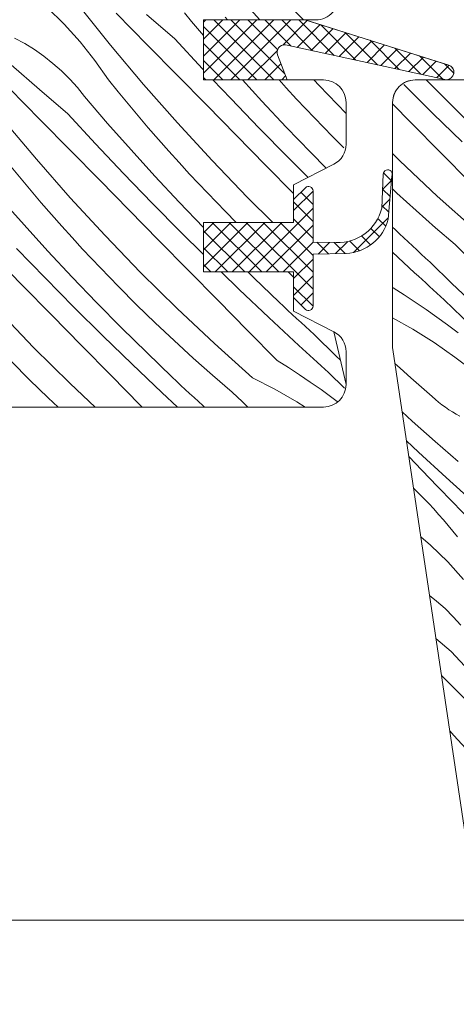
# Model space of a CAD drawing. Units: millimetres. Extents: x -2496 to 22304, y -634 to 2452.
# Drawn here: x 21579 to 21608, y 133 to 199 of the extents above; entities that cross this region are included whole.
import ezdxf

# ---------------------------------------------------------------- set-up
doc = ezdxf.new("R2010")
doc.units = ezdxf.units.MM
doc.header["$MEASUREMENT"] = 0
for name, color, linetype, lineweight in [('0_Toll_száma__1', 7, 'Continuous', 5), ('0_Toll_száma__2', 7, 'Continuous', 13), ('0_Toll_száma__7', 7, 'Continuous', 35)]:
    doc.layers.add(name, color=color, linetype=linetype, lineweight=lineweight)
doc.layers.add('0_Toll_száma__87', color=7, linetype='Continuous', lineweight=5, true_color=0x6a6a6a)
doc.styles.add('ELKÉSZÜLT_STÍLUS_1', font='txt')
doc.dimstyles.new('ELKÉSZÜLT_STÍLUS__1', dxfattribs={"dimtxt": 11.25, "dimasz": 6.65, "dimexe": 0.18, "dimexo": 0, "dimgap": 0.09, "dimtad": 1, "dimtih": 1, "dimtoh": 1, "dimlfac": 0.001, "dimzin": 0, "dimdsep": 46, "dimtxsty": 'ELKÉSZÜLT_STÍLUS_1', "dimblk": 'ARROWHEAD_6', "dimblk1": 'ARROWHEAD_6', "dimblk2": 'ARROWHEAD_6', "dimcen": 0.09, "dimclrd": 7, "dimclre": 7, "dimclrt": 7, "dimadec": 0, "dimazin": 0, "dimtfac": 1, "dimtdec": 4, "dimtmove": 0, "dimatfit": 3, "dimfxl": 1, "dimtolj": 1, "dimtzin": 0, "dimarcsym": 0})
doc.dimstyles.new('ELKÉSZÜLT_STÍLUS__2', dxfattribs={"dimtxt": 11.25, "dimasz": 6.65, "dimexe": 0.18, "dimexo": 0, "dimgap": 0.09, "dimtad": 1, "dimlfac": 0.001, "dimzin": 0, "dimdsep": 46, "dimtxsty": 'ELKÉSZÜLT_STÍLUS_1', "dimblk": 'ARROWHEAD_6', "dimblk1": 'ARROWHEAD_6', "dimblk2": 'ARROWHEAD_6', "dimcen": 0.09, "dimclrd": 7, "dimclre": 7, "dimclrt": 7, "dimadec": 0, "dimazin": 0, "dimtfac": 1, "dimtdec": 4, "dimtmove": 0, "dimatfit": 3, "dimfxl": 1, "dimtolj": 1, "dimtzin": 0, "dimarcsym": 0})
doc.dimstyles.new('ELKÉSZÜLT_STÍLUS__5', dxfattribs={"dimtxt": 11.25, "dimasz": 6.65, "dimexe": 0.18, "dimexo": 0, "dimgap": 0.09, "dimtad": 1, "dimlfac": 0.001, "dimzin": 0, "dimdsep": 46, "dimtxsty": 'ELKÉSZÜLT_STÍLUS_1', "dimblk": 'ARROWHEAD_6', "dimblk1": 'ARROWHEAD_6', "dimblk2": 'ARROWHEAD_6', "dimcen": 0.09, "dimclrd": 7, "dimclre": 7, "dimclrt": 7, "dimadec": 0, "dimazin": 0, "dimtfac": 1, "dimtdec": 4, "dimtmove": 2, "dimatfit": 3, "dimfxl": 1, "dimtolj": 1, "dimtzin": 0, "dimarcsym": 0})

# ---------------------------------------------------------------- blocks, each defined once
blk = doc.blocks.new('*X4')
at = {"layer": '0_Toll_száma__87', "linetype": 'Continuous'}
for p, q in [((21606.727, 192.592), (21604.791, 194.511)), ((21606.313, 194.809), (21606.302, 194.821)), ((21607.971, 193.13), (21606.313, 194.809)), ((21605.299, 191.959), (21604.049, 193.228)), ((21609.652, 191.472), (21607.971, 193.13)), ((21608.683, 190.694), (21606.727, 192.592)), ((21607.272, 189.957), (21605.299, 191.959)), ((21604.542, 189.425), (21604.049, 189.911)), ((21609.246, 187.956), (21607.272, 189.957)), ((21607.028, 187.082), (21604.542, 189.425)), ((21604.34, 187.283), (21604.049, 187.557)), ((21605.614, 186.119), (21604.34, 187.283)), ((21609.568, 184.799), (21607.028, 187.082)), ((21606.904, 184.975), (21605.614, 186.119)), ((21604.222, 184.843), (21604.049, 185.009)), ((21604.51, 184.571), (21604.222, 184.843)), ((21604.799, 184.299), (21604.51, 184.571)), ((21608.212, 183.85), (21606.904, 184.975)), ((21605.089, 184.028), (21604.799, 184.299)), ((21605.379, 183.758), (21605.089, 184.028)), ((21605.67, 183.488), (21605.379, 183.758)), ((21608.898, 183.191), (21608.212, 183.85)), ((21605.521, 181.966), (21604.049, 183.334)), ((21605.961, 183.219), (21605.67, 183.488)), ((21606.253, 182.951), (21605.961, 183.219)), ((21606.546, 182.683), (21606.253, 182.951)), ((21608.007, 181.257), (21606.546, 182.683)), ((21605.767, 181.739), (21605.521, 181.966)), ((21606.013, 181.514), (21605.767, 181.739)), ((21606.26, 181.288), (21606.013, 181.514)), ((21606.507, 181.063), (21606.26, 181.288)), ((21609.484, 179.849), (21608.007, 181.257)), ((21604.086, 180.961), (21604.049, 180.999)), ((21604.086, 180.961), (21604.828, 180.494)), ((21604.828, 180.494), (21605.561, 180.014)), ((21606.754, 180.838), (21606.507, 181.063)), ((21607.001, 180.613), (21606.754, 180.838)), ((21607.249, 180.389), (21607.001, 180.613)), ((21605.561, 180.014), (21606.287, 179.523)), ((21607.497, 180.165), (21607.249, 180.389)), ((21609.29, 178.432), (21607.497, 180.165)), ((21606.287, 179.523), (21607.005, 179.019)), ((21604.049, 178.971), (21605.39, 178.208)), ((21607.005, 179.019), (21607.714, 178.504)), ((21607.714, 178.504), (21608.415, 177.978)), ((21605.39, 178.208), (21606.812, 177.313)), ((21606.812, 177.313), (21608.192, 176.356)), ((21604.555, 175.608), (21604.203, 175.927)), ((21608.192, 176.356), (21609.529, 175.339)), ((21605.264, 174.974), (21604.555, 175.608)), ((21605.977, 174.344), (21605.264, 174.974)), ((21606.695, 173.72), (21605.977, 174.344)), ((21606.903, 173.529), (21606.695, 173.72)), ((21607.118, 173.347), (21606.903, 173.529)), ((21607.339, 173.171), (21607.118, 173.347)), ((21605.355, 172.089), (21604.686, 172.697)), ((21607.566, 173.004), (21607.339, 173.171)), ((21607.799, 172.845), (21607.566, 173.004)), ((21608.037, 172.694), (21607.799, 172.845)), ((21608.28, 172.551), (21608.037, 172.694)), ((21606.882, 170.734), (21605.355, 172.089)), ((21608.529, 172.417), (21608.28, 172.551)), ((21605.784, 170.014), (21604.974, 170.772)), ((21608.424, 169.396), (21606.882, 170.734)), ((21607.619, 168.325), (21605.784, 170.014)), ((21606.01, 168.809), (21605.13, 169.727)), ((21607.044, 167.733), (21606.01, 168.809)), ((21609.467, 166.652), (21607.619, 168.325)), ((21605.445, 167.623), (21606.119, 166.951)), ((21608.08, 166.659), (21607.044, 167.733)), ((21606.456, 166.595), (21606.119, 166.951)), ((21609.118, 165.587), (21608.08, 166.659)), ((21606.789, 166.235), (21606.456, 166.595)), ((21607.118, 165.87), (21606.789, 166.235)), ((21607.442, 165.501), (21607.118, 165.87)), ((21607.76, 165.128), (21607.442, 165.501)), ((21608.074, 164.751), (21607.76, 165.128)), ((21608.384, 164.37), (21608.074, 164.751)), ((21606.585, 163.815), (21605.93, 164.372)), ((21607.722, 162.713), (21606.585, 163.815)), ((21608.786, 161.538), (21607.722, 162.713)), ((21606.975, 160.097), (21606.515, 160.461)), ((21607.548, 159.589), (21606.975, 160.097)), ((21608.091, 159.049), (21607.548, 159.589)), ((21608.603, 158.479), (21608.091, 159.049)), ((21607.962, 156.728), (21606.941, 157.607)), ((21609.815, 154.729), (21607.962, 156.728)), ((21608.123, 154.313), (21607.31, 155.141)), ((21610.093, 152.309), (21608.123, 154.313)), ((21608.132, 151.136), (21607.863, 151.443)), ((21610.447, 148.624), (21608.132, 151.136))]:
    blk.add_line(p, q, dxfattribs=at)
blk = doc.blocks.new('Kitöltés_2_3', base_point=(0, 0))
at = {"layer": '0_Toll_száma__87', "color": 7, "linetype": 'Continuous', "lineweight": 13}
for p, q in [((21613.549, 194.821), (21605.549, 194.821)), ((21604.049, 193.321), (21604.049, 177.072)), ((21604.065, 176.85), (21609.558, 140.099))]:
    blk.add_line(p, q, dxfattribs=at)
for centre, start, end in [((21605.549, 193.321), 90, 180), ((21605.549, 177.072), 180, 188.5)]:
    blk.add_arc(centre, 1.5, start, end, dxfattribs=at)
at = {"layer": '0_Toll_száma__87', "linetype": 'Continuous'}
blk.add_blockref('*X4', (0, 0), dxfattribs=at)
blk = doc.blocks.new('*X6')
at = {"layer": '0_Toll_száma__87', "linetype": 'Continuous'}
for p, q in [((21598.112, 198.821), (21596.825, 200.131)), ((21582.157, 198.54), (21581.02, 199.643)), ((21585.253, 197.142), (21583.122, 199.812)), ((21595.193, 198.821), (21594.58, 199.519)), ((21586.677, 198.206), (21585.634, 199.274)), ((21589.53, 197.55), (21587.64, 199.178)), ((21590.65, 198.703), (21590.171, 199.301)), ((21593.049, 198.821), (21592.892, 199.011)), ((21583.22, 197.365), (21582.157, 198.54)), ((21587.722, 197.141), (21586.677, 198.206)), ((21591.449, 197.775), (21590.65, 198.703)), ((21579.53, 197.243), (21578.857, 197.61)), ((21591.383, 195.552), (21589.53, 197.55)), ((21580.181, 196.84), (21579.53, 197.243)), ((21580.808, 196.4), (21580.181, 196.84)), ((21584.205, 196.124), (21583.22, 197.365)), ((21587.446, 194.524), (21585.253, 197.142)), ((21589.691, 195.136), (21587.722, 197.141)), ((21581.409, 195.925), (21580.808, 196.4)), ((21580.507, 194.183), (21578.631, 195.826)), ((21581.982, 195.416), (21581.409, 195.925)), ((21585.107, 194.822), (21584.205, 196.124)), ((21591.449, 195.482), (21591.383, 195.552)), ((21582.526, 194.876), (21581.982, 195.416)), ((21583.038, 194.306), (21582.526, 194.876)), ((21591.661, 193.131), (21589.691, 195.136)), ((21579.543, 193.211), (21578.5, 194.279)), ((21583.516, 193.708), (21583.038, 194.306)), ((21585.759, 194.016), (21585.107, 194.822)), ((21589.701, 191.958), (21587.446, 194.524)), ((21593.257, 193.573), (21592.075, 194.821)), ((21595.342, 193.4), (21594.05, 194.821)), ((21596.953, 194.302), (21596.485, 194.821)), ((21597.654, 193.539), (21596.953, 194.302)), ((21599.149, 194.441), (21598.798, 194.821)), ((21600.949, 192.577), (21599.149, 194.441)), ((21582.396, 192.555), (21580.507, 194.183)), ((21585.056, 191.919), (21583.516, 193.708)), ((21586.418, 193.216), (21585.759, 194.016)), ((21595.152, 191.613), (21593.257, 193.573)), ((21580.588, 192.146), (21579.543, 193.211)), ((21587.084, 192.422), (21586.418, 193.216)), ((21593.632, 191.128), (21591.661, 193.131)), ((21596.954, 191.676), (21595.342, 193.4)), ((21598.836, 192.283), (21597.654, 193.539)), ((21584.249, 190.557), (21582.396, 192.555)), ((21587.757, 191.634), (21587.084, 192.422)), ((21600.037, 191.045), (21598.836, 192.283)), ((21580.313, 189.529), (21578.12, 192.147)), ((21582.557, 190.141), (21580.588, 192.146)), ((21586.621, 190.152), (21585.056, 191.919)), ((21588.437, 190.852), (21587.757, 191.634)), ((21592.015, 189.446), (21589.701, 191.958)), ((21597.067, 189.675), (21595.152, 191.613)), ((21598.589, 189.973), (21596.954, 191.676)), ((21595.603, 189.125), (21593.632, 191.128)), ((21600.797, 190.286), (21600.037, 191.045)), ((21586.123, 188.578), (21584.249, 190.557)), ((21589.125, 190.077), (21588.437, 190.852)), ((21584.527, 188.136), (21582.557, 190.141)), ((21588.209, 188.405), (21586.621, 190.152)), ((21589.819, 189.307), (21589.125, 190.077)), ((21598.429, 188.325), (21597.067, 189.675)), ((21599.615, 188.934), (21598.589, 189.973)), ((21579.284, 188.221), (21578.625, 189.021)), ((21582.567, 186.963), (21580.313, 189.529)), ((21590.52, 188.544), (21589.819, 189.307)), ((21594.388, 186.989), (21592.015, 189.446)), ((21597.449, 187.251), (21595.603, 189.125)), ((21588.018, 186.618), (21586.123, 188.578)), ((21589.82, 186.681), (21588.209, 188.405)), ((21591.702, 187.288), (21590.52, 188.544)), ((21579.95, 187.427), (21579.284, 188.221)), ((21586.498, 186.133), (21584.527, 188.136)), ((21580.623, 186.639), (21579.95, 187.427)), ((21592.903, 186.05), (21591.702, 187.288)), ((21579.487, 185.156), (21577.923, 186.924)), ((21581.304, 185.857), (21580.623, 186.639)), ((21584.881, 184.451), (21582.567, 186.963)), ((21589.933, 184.68), (21588.018, 186.618)), ((21591.456, 184.978), (21589.82, 186.681)), ((21596.076, 185.321), (21594.388, 186.989)), ((21581.991, 185.082), (21581.304, 185.857)), ((21588.47, 184.13), (21586.498, 186.133)), ((21593.633, 185.321), (21592.903, 186.05)), ((21581.075, 183.41), (21579.487, 185.156)), ((21582.685, 184.312), (21581.991, 185.082)), ((21587.254, 181.994), (21584.881, 184.451)), ((21591.449, 183.177), (21589.933, 184.68)), ((21583.387, 183.549), (21582.685, 184.312)), ((21590.442, 182.128), (21588.47, 184.13)), ((21579.364, 181.138), (21577.394, 183.141)), ((21580.884, 181.623), (21578.99, 183.582)), ((21582.687, 181.686), (21581.075, 183.41)), ((21584.569, 182.293), (21583.387, 183.549)), ((21585.77, 181.055), (21584.569, 182.293)), ((21589.684, 179.594), (21587.254, 181.994)), ((21592.415, 180.126), (21590.442, 182.128)), ((21593.825, 180.863), (21592.632, 182.021)), ((21594.795, 181.641), (21594.41, 182.021)), ((21597.449, 181.686), (21597.082, 182.021)), ((21581.336, 179.135), (21579.364, 181.138)), ((21582.8, 179.684), (21580.884, 181.623)), ((21584.322, 179.983), (21582.687, 181.686)), ((21596.498, 180.007), (21594.795, 181.641)), ((21586.989, 179.835), (21585.77, 181.055)), ((21595.801, 178.986), (21593.825, 180.863)), ((21585.98, 178.303), (21584.322, 179.983)), ((21588.227, 178.634), (21586.989, 179.835)), ((21594.388, 178.125), (21592.415, 180.126)), ((21596.786, 179.735), (21596.498, 180.007)), ((21580.12, 176.999), (21577.748, 179.456)), ((21583.308, 177.132), (21581.336, 179.135)), ((21584.736, 177.766), (21582.8, 179.684)), ((21592.17, 177.251), (21589.684, 179.594)), ((21597.075, 179.463), (21596.786, 179.735)), ((21597.365, 179.192), (21597.075, 179.463)), ((21597.655, 178.922), (21597.365, 179.192)), ((21589.483, 177.452), (21588.227, 178.634)), ((21597.797, 177.129), (21595.801, 178.986)), ((21597.946, 178.652), (21597.655, 178.922)), ((21598.237, 178.383), (21597.946, 178.652)), ((21587.661, 176.646), (21585.98, 178.303)), ((21596.362, 176.125), (21594.388, 178.125)), ((21598.53, 178.115), (21598.237, 178.383)), ((21598.822, 177.847), (21598.53, 178.115)), ((21600.283, 176.421), (21598.822, 177.847)), ((21586.692, 175.868), (21584.736, 177.766)), ((21590.756, 176.288), (21589.483, 177.452)), ((21594.711, 174.968), (21592.17, 177.251)), ((21582.55, 174.599), (21580.12, 176.999)), ((21585.281, 175.131), (21583.308, 177.132)), ((21589.364, 175.012), (21587.661, 176.646)), ((21598.043, 176.903), (21597.797, 177.129)), ((21598.289, 176.678), (21598.043, 176.903)), ((21598.536, 176.452), (21598.289, 176.678)), ((21579.856, 174.84), (21578.636, 176.06)), ((21588.668, 173.991), (21586.692, 175.868)), ((21592.047, 175.144), (21590.756, 176.288)), ((21596.362, 176.125), (21597.104, 175.658)), ((21598.783, 176.227), (21598.536, 176.452)), ((21599.03, 176.002), (21598.783, 176.227)), ((21599.278, 175.777), (21599.03, 176.002)), ((21600.573, 176.144), (21600.283, 176.421)), ((21597.104, 175.658), (21597.837, 175.178)), ((21599.525, 175.553), (21599.278, 175.777)), ((21599.773, 175.329), (21599.525, 175.553)), ((21600.852, 174.286), (21599.773, 175.329)), ((21581.093, 173.639), (21579.856, 174.84)), ((21584.225, 173.021), (21582.55, 174.599)), ((21587.255, 173.13), (21585.281, 175.131)), ((21589.653, 174.74), (21589.364, 175.012)), ((21589.942, 174.468), (21589.653, 174.74)), ((21593.354, 174.019), (21592.047, 175.144)), ((21594.711, 174.968), (21596.206, 174.203)), ((21597.837, 175.178), (21598.563, 174.687)), ((21598.563, 174.687), (21599.281, 174.183)), ((21589.71, 173.021), (21588.668, 173.991)), ((21590.231, 174.197), (21589.942, 174.468)), ((21590.521, 173.927), (21590.231, 174.197)), ((21590.812, 173.657), (21590.521, 173.927)), ((21594.04, 173.36), (21593.354, 174.019)), ((21596.206, 174.203), (21597.666, 173.372)), ((21599.281, 174.183), (21599.99, 173.668)), ((21581.75, 173.021), (21581.093, 173.639)), ((21591.104, 173.388), (21590.812, 173.657)), ((21591.396, 173.12), (21591.104, 173.388)), ((21594.398, 173.021), (21594.04, 173.36)), ((21597.666, 173.372), (21598.223, 173.021)), ((21599.99, 173.668), (21600.353, 173.395)), ((21587.362, 173.021), (21587.255, 173.13)), ((21591.504, 173.021), (21591.396, 173.12))]:
    blk.add_line(p, q, dxfattribs=at)
blk = doc.blocks.new('Kitöltés_3_3', base_point=(0, 0))
at = {"layer": '0_Toll_száma__87', "color": 7, "linetype": 'Continuous', "lineweight": 13}
for p, q in [((21591.449, 194.821), (21591.449, 198.821)), ((21591.449, 198.821), (21591.949, 198.821)), ((21591.949, 198.821), (21598.93, 198.821)), ((21591.949, 194.821), (21591.449, 194.821)), ((21599.45, 194.821), (21591.949, 194.821)), ((21600.949, 190.535), (21600.949, 193.321)), ((21597.449, 187.821), (21600.135, 189.201)), ((21597.449, 185.321), (21597.449, 187.821)), ((21591.449, 182.021), (21591.449, 185.321)), ((21591.449, 185.321), (21591.949, 185.321)), ((21591.949, 185.321), (21597.449, 185.321)), ((21591.949, 182.021), (21591.449, 182.021)), ((21597.449, 182.021), (21591.949, 182.021)), ((21597.449, 179.421), (21597.449, 182.021)), ((21600.135, 178.041), (21597.449, 179.421)), ((21600.949, 174.521), (21600.135, 178.041)), ((21574.679, 173.021), (21591.949, 173.021)), ((21591.949, 173.021), (21599.449, 173.021))]:
    blk.add_line(p, q, dxfattribs=at)
for centre, radius, start, end in [((21598.929, 200.32), 1.499, 270.06019, 7.9435), ((21599.449, 193.321), 1.5, 0, 89.95882), ((21599.449, 190.535), 1.5, 297.19978, 0), ((21599.449, 174.521), 1.5, 270, 359.99874)]:
    blk.add_arc(centre, radius, start, end, dxfattribs=at)
at = {"layer": '0_Toll_száma__87', "linetype": 'Continuous'}
blk.add_blockref('*X6', (0, 0), dxfattribs=at)
blk = doc.blocks.new('*D89')
at = {"layer": '0_Toll_száma__2', "linetype": 'Continuous'}
for p, q in [((20612.831, 91.061), (20605.692, 101.261)), ((20618.207, 94.823), (20607.454, 87.298)), ((20627.311, 70.368), (20612.831, 91.061))]:
    blk.add_line(p, q, dxfattribs=at)
at = {"layer": '0_Toll_száma__7', "linetype": 'Continuous'}
for p, q in [((20607.956, 91.921), (20617.705, 90.2)), ((20622.437, 71.229), (20632.185, 69.507))]:
    blk.add_line(p, q, dxfattribs=at)
at = {"layer": '0_Toll_száma__1', "insert": (20617.139, 88.562), "char_height": 11.25, "attachment_point": 7, "rotation": 304.98331, "style": 'ELKÉSZÜLT_STÍLUS_1'}
blk.add_mtext('\\A1;{\\fVerdana|b0|i0|c238|p38;2\\fVerdana|b0|i0|c238|p38;\\A1{\\H.66x;\\S5^  ;}}', dxfattribs=at)
blk = doc.blocks.new('ARROWHEAD_6')
at = {"color": 0, "linetype": 'Continuous', "lineweight": 0}
for p, q in [((-0.5, -0.5), (0.5, 0.5)), ((0, 0), (-1, 0))]:
    blk.add_line(p, q, dxfattribs=at)
blk = doc.blocks.new('*D90')
at = {"layer": '0_Toll_száma__2', "linetype": 'Continuous'}
for p, q in [((20611.069, 105.024), (20600.316, 97.499)), ((20605.692, 101.261), (20602.682, 105.563)), ((20612.831, 91.061), (20605.692, 101.261)), ((20618.207, 94.823), (20607.454, 87.298))]:
    blk.add_line(p, q, dxfattribs=at)
at = {"layer": '0_Toll_száma__7', "linetype": 'Continuous'}
for p, q in [((20610.567, 100.401), (20600.818, 102.122)), ((20607.956, 91.921), (20617.705, 90.2))]:
    blk.add_line(p, q, dxfattribs=at)
at = {"layer": '0_Toll_száma__1', "insert": (20596.229, 118.709), "char_height": 11.25, "attachment_point": 7, "rotation": 304.98331, "style": 'ELKÉSZÜLT_STÍLUS_1'}
blk.add_mtext('\\A1;{\\fVerdana|b0|i0|c238|p38;1\\fVerdana|b0|i0|c238|p38;\\A1{\\H.66x;\\S2^  ;}}', dxfattribs=at)
blk = doc.blocks.new('*D126')
at = {"layer": '0_Toll_száma__2', "linetype": 'Continuous'}
for p, q in [((21618.749, -126.396), (21618.749, -113.271)), ((21634.749, -126.396), (21634.749, -113.271)), ((21613.499, -119.833), (21618.749, -119.833)), ((21618.749, -119.833), (21634.749, -119.833))]:
    blk.add_line(p, q, dxfattribs=at)
at = {"layer": '0_Toll_száma__7', "linetype": 'Continuous'}
for p, q in [((21622.249, -116.333), (21615.249, -123.333)), ((21638.249, -116.333), (21631.249, -123.333))]:
    blk.add_line(p, q, dxfattribs=at)
at = {"layer": '0_Toll_száma__1', "insert": (21599.028, -117.736), "char_height": 11.25, "attachment_point": 7, "style": 'ELKÉSZÜLT_STÍLUS_1'}
blk.add_mtext('\\A1;{\\fVerdana|b0|i0|c238|p38;1\\fVerdana|b0|i0|c238|p38;\\A1{\\H.66x;\\S6^  ;}}', dxfattribs=at)
blk = doc.blocks.new('*D131')
at = {"layer": '0_Toll_száma__2', "linetype": 'Continuous'}
for p, q in [((21858.872, 239.075), (21845.747, 239.075)), ((21852.309, 75.564), (21852.309, 239.075)), ((21858.872, 75.564), (21845.747, 75.564)), ((21852.309, 70.314), (21852.309, 75.564))]:
    blk.add_line(p, q, dxfattribs=at)
at = {"layer": '0_Toll_száma__7', "linetype": 'Continuous'}
for p, q in [((21848.809, 242.575), (21855.809, 235.575)), ((21848.809, 79.064), (21855.809, 72.064))]:
    blk.add_line(p, q, dxfattribs=at)
at = {"layer": '0_Toll_száma__1', "insert": (21850.29, 117.652), "char_height": 11.25, "attachment_point": 7, "rotation": 90, "style": 'ELKÉSZÜLT_STÍLUS_1'}
blk.add_mtext('\\A1;{\\fVerdana|b0|i0|c238|p38;16\\fVerdana|b0|i0|c238|p38;\\A1{\\H.66x;\\S4^  ;}}', dxfattribs=at)
blk = doc.blocks.new('*D134')
at = {"layer": '0_Toll_száma__2', "linetype": 'Continuous'}
for p, q in [((21833.872, 239.075), (21820.747, 239.075)), ((21827.309, 185.061), (21827.309, 239.075)), ((21833.872, 185.061), (21820.747, 185.061))]:
    blk.add_line(p, q, dxfattribs=at)
at = {"layer": '0_Toll_száma__7', "linetype": 'Continuous'}
for p, q in [((21823.809, 242.575), (21830.809, 235.575)), ((21823.809, 188.561), (21830.809, 181.561))]:
    blk.add_line(p, q, dxfattribs=at)
at = {"layer": '0_Toll_száma__1', "insert": (21825.29, 189.153), "char_height": 11.25, "attachment_point": 7, "rotation": 90, "style": 'ELKÉSZÜLT_STÍLUS_1'}
blk.add_mtext('\\A1;{\\fVerdana|b0|i0|c238|p38;5\\fVerdana|b0|i0|c238|p38;\\A1{\\H.66x;\\S4^  ;}}', dxfattribs=at)
blk = doc.blocks.new('*D140')
at = {"layer": '0_Toll_száma__2', "linetype": 'Continuous'}
for p, q in [((22031.558, 485.568), (21945.684, 608.286)), ((22036.935, 489.331), (22026.181, 481.806)), ((22034.568, 481.267), (22031.558, 485.568))]:
    blk.add_line(p, q, dxfattribs=at)
at = {"layer": '0_Toll_száma__7', "linetype": 'Continuous'}
for p, q in [((21940.809, 609.147), (21950.558, 607.425)), ((22026.684, 486.429), (22036.433, 484.707))]:
    blk.add_line(p, q, dxfattribs=at)
at = {"layer": '0_Toll_száma__1', "insert": (21984.862, 556.223), "char_height": 11.25, "attachment_point": 7, "rotation": 304.98331, "style": 'ELKÉSZÜLT_STÍLUS_1'}
blk.add_mtext('\\A1;{\\fVerdana|b0|i0|c238|p38;15}', dxfattribs=at)
blk = doc.blocks.new('*D141')
at = {"layer": '0_Toll_száma__2', "linetype": 'Continuous'}
for p, q in [((21931.269, 628.885), (21793.668, 825.521)), ((21936.646, 632.648), (21925.892, 625.122)), ((21945.684, 608.286), (21931.269, 628.885)), ((21951.061, 612.048), (21940.307, 604.523)), ((22031.558, 485.568), (21945.684, 608.286))]:
    blk.add_line(p, q, dxfattribs=at)
at = {"layer": '0_Toll_száma__7', "linetype": 'Continuous'}
for p, q in [((21926.395, 629.746), (21936.143, 628.024)), ((21940.809, 609.147), (21950.558, 607.425))]:
    blk.add_line(p, q, dxfattribs=at)
at = {"layer": '0_Toll_száma__1', "insert": (21935.545, 626.433), "char_height": 11.25, "attachment_point": 7, "rotation": 304.98331, "style": 'ELKÉSZÜLT_STÍLUS_1'}
blk.add_mtext('\\A1;{\\fVerdana|b0|i0|c238|p38;2\\fVerdana|b0|i0|c238|p38;\\A1{\\H.66x;\\S5^  ;}}', dxfattribs=at)
blk = doc.blocks.new('*D142')
at = {"layer": '0_Toll_száma__2', "linetype": 'Continuous'}
blk.add_line((21931.269, 628.885), (21793.668, 825.521), dxfattribs=at)
at = {"layer": '0_Toll_száma__7', "linetype": 'Continuous'}
for p, q in [((21788.794, 826.382), (21798.543, 824.66)), ((21926.395, 629.746), (21936.143, 628.024))]:
    blk.add_line(p, q, dxfattribs=at)
at = {"layer": '0_Toll_száma__1', "insert": (21847.354, 752.727), "char_height": 11.25, "attachment_point": 7, "rotation": 304.98331, "style": 'ELKÉSZÜLT_STÍLUS_1'}
blk.add_mtext('\\A1;{\\fVerdana|b0|i0|c238|p38;24}', dxfattribs=at)
blk = doc.blocks.new('*D143')
at = {"layer": '0_Toll_száma__2', "linetype": 'Continuous'}
for p, q in [((21770.375, 870.254), (21759.622, 862.729)), ((21793.668, 825.521), (21764.998, 866.491)), ((21799.045, 829.283), (21788.291, 821.758)), ((21931.269, 628.885), (21793.668, 825.521))]:
    blk.add_line(p, q, dxfattribs=at)
at = {"layer": '0_Toll_száma__7', "linetype": 'Continuous'}
for p, q in [((21760.124, 867.352), (21769.873, 865.63)), ((21788.794, 826.382), (21798.543, 824.66))]:
    blk.add_line(p, q, dxfattribs=at)
at = {"layer": '0_Toll_száma__1', "insert": (21778.376, 851.299), "char_height": 11.25, "attachment_point": 7, "rotation": 304.98331, "style": 'ELKÉSZÜLT_STÍLUS_1'}
blk.add_mtext('\\A1;{\\fVerdana|b0|i0|c238|p38;5}', dxfattribs=at)
blk = doc.blocks.new('*D144')
at = {"layer": '0_Toll_száma__2', "linetype": 'Continuous'}
for p, q in [((21755.895, 890.947), (21745.141, 883.421)), ((21764.998, 866.491), (21750.518, 887.184)), ((21770.375, 870.254), (21759.622, 862.729))]:
    blk.add_line(p, q, dxfattribs=at)
at = {"layer": '0_Toll_száma__7', "linetype": 'Continuous'}
for p, q in [((21745.644, 888.045), (21755.392, 886.323)), ((21760.124, 867.352), (21769.873, 865.63))]:
    blk.add_line(p, q, dxfattribs=at)
at = {"layer": '0_Toll_száma__1', "insert": (21754.827, 884.685), "char_height": 11.25, "attachment_point": 7, "rotation": 304.98331, "style": 'ELKÉSZÜLT_STÍLUS_1'}
blk.add_mtext('\\A1;{\\fVerdana|b0|i0|c238|p38;2\\fVerdana|b0|i0|c238|p38;\\A1{\\H.66x;\\S5^  ;}}', dxfattribs=at)

msp = doc.modelspace()

# ---------------------------------------------------------------- hatches: boundary and pattern name
at = {"layer": '0_Toll_száma__1', "linetype": 'Continuous'}
h = msp.add_hatch(dxfattribs=at)
h.set_pattern_fill('EPS_0003', color=256, style=0, pattern_type=2)
h.set_pattern_definition([(45, (21599.792, 196.8209), (-0.565685, 0.565685), []), (135, (21599.792, 196.8209), (0.565685, 0.565685), [])])
h.paths.add_polyline_path([(21597.022, 194.821), (21596.385, 196.485, -0.557806), (21596.901, 197.161), (21607.635, 194.833, 0.866096), (21607.776, 195.812), (21598.233, 198.821), (21591.449, 198.821), (21591.449, 194.821)])
h = msp.add_hatch(dxfattribs=at)
h.set_pattern_fill('EPS_0003', color=256, style=0, pattern_type=2)
h.set_pattern_definition([(45, (21597.7391, 184.13926), (-0.565685, 0.565685), []), (135, (21597.7391, 184.13926), (0.565685, 0.565685), [])])
h.paths.add_polyline_path([(21591.449, 182.021), (21597.449, 182.021), (21597.449, 180.321), (21598.237, 179.533, 0.668166), (21598.749, 179.745), (21598.749, 183.208), (21600.962, 183.264, 0.334355), (21603.753, 185.552), (21603.996, 188.396, 1.272466), (21603.429, 188.533), (21603.327, 186.267, -0.357566), (21600.287, 183.979), (21598.749, 184.008), (21598.749, 187.421, 0.668166), (21598.237, 187.633), (21597.449, 186.845), (21597.449, 185.321), (21591.449, 185.321)])

# ---------------------------------------------------------------- linework, layer by layer
msp.add_line((21611.042, 138.821), (21512.288, 138.821), dxfattribs=at)
at = {"layer": '0_Toll_száma__1', "linetype": 'Continuous', "flags": 128}
for points in [[(21600.413, 200.527, -0.455747), (21598.927, 198.821), (21591.449, 198.821), (21591.449, 194.821), (21599.45, 194.821, -0.414003), (21600.949, 193.321), (21600.949, 190.535, -0.281087), (21600.135, 189.201), (21597.449, 187.821), (21597.449, 185.321), (21591.449, 185.321), (21591.449, 182.021), (21597.449, 182.021), (21597.449, 179.421), (21600.135, 178.041, -0.281075), (21600.949, 176.707), (21600.949, 174.521, -0.414204), (21599.449, 173.021), (21571.449, 173.021, -0.414214)], [(21598.195, 198.833), (21607.794, 195.807, -0.849746), (21607.635, 194.833), (21596.901, 197.161, 0.557806), (21596.385, 196.485), (21597.022, 194.821), (21591.449, 194.821), (21591.449, 198.821), (21598.23, 198.821)], [(21609.558, 140.099), (21604.065, 176.85, -0.037105), (21604.049, 177.072), (21604.049, 193.321, -0.414214), (21605.549, 194.821), (21613.549, 194.821)]]:
    msp.add_lwpolyline(points, format="xyb", dxfattribs=at)
msp.add_lwpolyline([(21603.996, 188.396, 1.272466), (21603.429, 188.533, -1.272466), (21603.996, 188.396, 1.272466), (21603.429, 188.533), (21603.327, 186.267, -0.357566), (21600.287, 183.979), (21598.749, 184.008), (21598.749, 187.421, 0.668166), (21598.237, 187.633), (21597.449, 186.845), (21597.449, 185.321), (21591.449, 185.321), (21591.449, 182.021), (21597.449, 182.021), (21597.449, 180.321), (21598.237, 179.533, 0.668166), (21598.749, 179.745), (21598.749, 183.208), (21600.962, 183.264, 0.334355), (21603.753, 185.552)], format="xyb", close=True, dxfattribs=at)
at = {"layer": '0_Toll_száma__2', "linetype": 'Continuous', "flags": 128}
for points in [[(21597.022, 194.821), (21596.385, 196.485, -0.557806), (21596.901, 197.161), (21607.635, 194.833, 0.866096), (21607.776, 195.812), (21598.233, 198.821), (21591.449, 198.821), (21591.449, 194.821)], [(21591.449, 182.021), (21597.449, 182.021), (21597.449, 180.321), (21598.237, 179.533, 0.668166), (21598.749, 179.745), (21598.749, 183.208), (21600.962, 183.264, 0.334355), (21603.753, 185.552), (21603.996, 188.396, 1.272466), (21603.429, 188.533), (21603.327, 186.267, -0.357566), (21600.287, 183.979), (21598.749, 184.008), (21598.749, 187.421, 0.668166), (21598.237, 187.633), (21597.449, 186.845), (21597.449, 185.321), (21591.449, 185.321)]]:
    msp.add_lwpolyline(points, format="xyb", close=True, dxfattribs=at)

# ---------------------------------------------------------------- block references
at = {"layer": '0_Toll_száma__87', "linetype": 'Continuous'}
for name in ['Kitöltés_2_3', 'Kitöltés_3_3']:
    msp.add_blockref(name, (0, 0), dxfattribs=at)

# ---------------------------------------------------------------- dimensions: what is measured, and where the dimension line sits
at = {"linetype": 'Continuous'}
for base, p1, p2, angle, dimstyle, picture, middle, turn in [((20605.692, 101.261), (21861.201, 964.637), (20815.12, 247.813), 124.98331, 'ELKÉSZÜLT_STÍLUS__2', '*D90', (20609.743, 109.209), 304.98331), ((20612.831, 91.061), (20670.127, 100.329), (21861.201, 964.637), 124.98331, 'ELKÉSZÜLT_STÍLUS__2', '*D89', (20630.778, 79.149), 304.98331), ((21750.518, 887.184), (20670.127, 100.329), (21861.201, 964.637), 124.98331, 'ELKÉSZÜLT_STÍLUS__2', '*D144', (21768.465, 875.272), 304.98331), ((21764.998, 866.491), (20696.312, 57.62), (20670.127, 100.329), 124.98331, 'ELKÉSZÜLT_STÍLUS__2', '*D143', (21785.432, 851.027), 304.98331), ((21793.668, 825.521), (20830.89, -141.131), (20696.312, 57.62), 124.98331, 'ELKÉSZÜLT_STÍLUS__5', '*D142', (21856.857, 748.957), 304.98331), ((21931.269, 628.885), (20843.367, -163.086), (20830.89, -141.131), 124.98331, 'ELKÉSZÜLT_STÍLUS__2', '*D141', (21949.183, 617.02), 304.98331), ((21945.684, 608.286), (22032.126, 485.965), (20843.367, -163.086), 124.98331, 'ELKÉSZÜLT_STÍLUS__2', '*D140', (21994.365, 552.453), 304.98331), ((21852.309, 239.075), (21852.309, 75.564), (645.673, 239.075), 90, 'ELKÉSZÜLT_STÍLUS__5', '*D131', (21844.434, 137.453), 90), ((21827.309, 239.075), (21776.529, 185.061), (645.673, 239.075), 90, 'ELKÉSZÜLT_STÍLUS__5', '*D134', (21819.434, 204.685), 90)]:
    dim = msp.add_linear_dim(base=base, p1=p1, p2=p2, angle=angle, dimstyle=dimstyle, dxfattribs=at)
    dim.commit()
    dim.dimension.update_dxf_attribs({"geometry": picture, "text_midpoint": middle, "dimtype": 160, "text_rotation": turn})
dim = msp.add_linear_dim(base=(21634.749, -119.833), p1=(21618.749, 138.821), p2=(21634.749, -97.364), dimstyle='ELKÉSZÜLT_STÍLUS__1', dxfattribs=at)
dim.commit()
dim.dimension.update_dxf_attribs({"geometry": '*D126', "text_midpoint": (21614.56, -111.958), "dimtype": 160})

doc.saveas('drawing.dxf')
